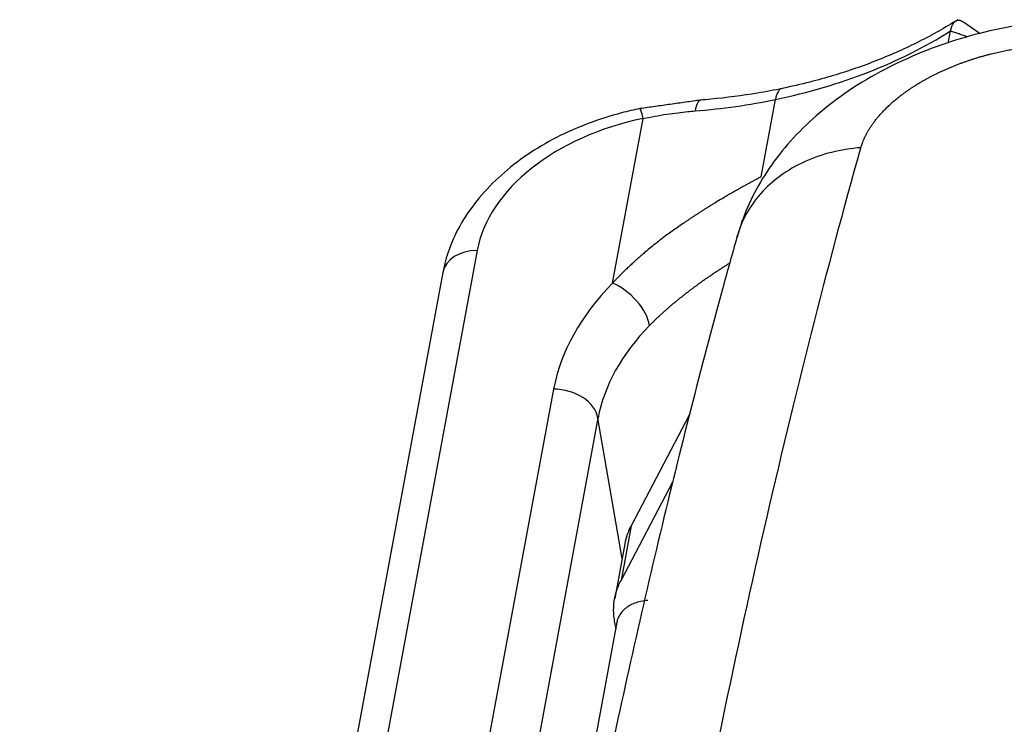
# Model space of a CAD drawing. Units: millimetres. Extents: x 2674 to 3416, y 481 to 1006.
# Drawn here: x 2769 to 2793, y 621 to 639 of the extents above; entities that cross this region are included whole.
import ezdxf

# ---------------------------------------------------------------- set-up
doc = ezdxf.new("R2010")
doc.units = ezdxf.units.MM
doc.header["$LTSCALE"] = 65.395
doc.layers.add('11', color=7, linetype='CONTINUOUS')

msp = doc.modelspace()

# ---------------------------------------------------------------- linework, layer by layer
at = {"layer": '11', "color": 7, "linetype": 'Continuous', "lineweight": 25}
for p, q in [((2792.632, 638.433), (2792.214, 638.721)), ((2791.834, 638.201), (2791.89, 638.502)), ((2787.155, 634.855), (2787.515, 636.791)), ((2783.443, 632.2), (2784.207, 636.314)), ((2780.056, 633.017), (2769.476, 576.017)), ((2779.199, 632.469), (2768.619, 575.469)), ((2781.968, 629.55), (2772.68, 579.513)), ((2783.078, 628.825), (2773.79, 578.788)), ((2783.682, 625.32), (2783.078, 628.825)), ((2785.362, 628.896), (2783.907, 626.135)), ((2783.654, 624.769), (2784.951, 627.232)), ((2783.907, 626.135), (2783.654, 624.769)), ((2783.75, 625.685), (2783.496, 624.319)), ((2783.551, 623.725), (2781.957, 615.139))]:
    msp.add_line(p, q, dxfattribs=at)
for centre, major_axis, ratio, start_param, end_param in [((2782.507, 646.315), (-13.273, 2.464), 0.71969, 2.086869, 2.480077), ((2787.886, 636.085), (-0.203, 0.979), 0.342613, 0.00115, 0.698117), ((2782.558, 646.168), (13.075, -2.427), 0.71969, 5.070523, 5.230406), ((2785.727, 635.778), (0.08, -0.997), 0.24337, 3.141146, 3.876342), ((2784.333, 635.583), (0.197, -0.98), 0.030122, 2.405693, 3.142099), ((2784.976, 633.045), (4.927, 0.849), 0.670949, 1.61143, 2.898433), ((2780.182, 632.286), (0.983, -0.183), 0.71969, 1.83086, 3.141591), ((2789.84, 629.595), (-7.884, -1.358), 0.670949, 5.534665, 6.040025), ((2783.569, 631.469), (0.715, -0.699), 0.543297, 0.644856, 2.215653), ((2789.966, 628.864), (-6.898, -1.188), 0.670949, 5.534665, 6.040025), ((2782.094, 628.82), (-0.983, 0.183), 0.71969, 3.401656, 4.972452), ((2786.699, 625.137), (2.95, -0.548), 0.71969, 2.921559, 3.141599)]:
    msp.add_ellipse(centre, major_axis=major_axis, ratio=ratio, start_param=start_param, end_param=end_param, dxfattribs=at)
at = {"layer": '11', "color": 7, "linetype": 'Continuous', "lineweight": 25, "extrusion": (4e-16, -7e-16, -1)}
msp.add_open_spline([(2794.701, 638.775), (2794.51, 638.762), (2793.983, 638.714), (2793.121, 638.573), (2792.129, 638.321), (2791.163, 637.981), (2790.23, 637.551), (2789.34, 637.025), (2788.552, 636.424), (2787.886, 635.77), (2787.353, 635.094), (2786.934, 634.381), (2786.682, 633.789), (2786.582, 633.438), (2786.557, 633.341)], degree=3, knots=[0, 0, 0, 0, 0.053696, 0.147747, 0.24178, 0.33664, 0.433147, 0.532297, 0.634681, 0.724143, 0.809615, 0.891489, 0.970685, 1, 1, 1, 1], dxfattribs=at)
at = {"layer": '11', "color": 7, "linetype": 'Continuous', "lineweight": 25, "extrusion": (1.039e-13, -2.663e-13, -1)}
msp.add_open_spline([(2792.076, 638.785), (2791.92, 638.686), (2791.451, 638.405), (2790.613, 637.982), (2789.536, 637.556), (2788.547, 637.259), (2787.918, 637.114), (2787.683, 637.065)], degree=3, knots=[0, 0, 0, 0, 0.125344, 0.369573, 0.613574, 0.857306, 1, 1, 1, 1], dxfattribs=at)
at = {"layer": '11', "color": 7, "linetype": 'Continuous', "lineweight": 25, "extrusion": (1.58e-14, -2.45e-14, -1)}
msp.add_open_spline([(2792.212, 638.722), (2792.212, 638.723), (2792.209, 638.725), (2792.203, 638.729), (2792.195, 638.733), (2792.187, 638.738), (2792.179, 638.742), (2792.172, 638.746), (2792.164, 638.75), (2792.156, 638.753), (2792.148, 638.756), (2792.14, 638.758), (2792.133, 638.761), (2792.125, 638.762), (2792.117, 638.764), (2792.109, 638.765), (2792.093, 638.767), (2792.069, 638.766), (2792.04, 638.758), (2792.014, 638.745), (2791.992, 638.727), (2791.972, 638.706), (2791.956, 638.684), (2791.942, 638.66), (2791.93, 638.636), (2791.921, 638.613), (2791.913, 638.591), (2791.906, 638.571), (2791.901, 638.553), (2791.898, 638.537), (2791.895, 638.524), (2791.893, 638.515), (2791.892, 638.509), (2791.891, 638.506), (2791.891, 638.505)], degree=3, knots=[0, 0, 0, 0, 0.003183, 0.021026, 0.038948, 0.056951, 0.075035, 0.0932, 0.111445, 0.129772, 0.14818, 0.166669, 0.18524, 0.203893, 0.222628, 0.241445, 0.260344, 0.343559, 0.42176, 0.494961, 0.563172, 0.626406, 0.684673, 0.737981, 0.786342, 0.829761, 0.868248, 0.901808, 0.930448, 0.954172, 0.972986, 0.986894, 0.995897, 1, 1, 1, 1], dxfattribs=at)
at = {"layer": '11', "color": 7, "linetype": 'Continuous', "lineweight": 25}
for points in [[(2792.323, 638.354), (2791.89, 638.502)], [(2785.647, 636.775), (2784.127, 636.562)]]:
    msp.add_open_spline(points, degree=1, dxfattribs=at)
at = {"layer": '11', "color": 7, "linetype": 'Continuous', "lineweight": 25, "extrusion": (-2.3e-15, 4.2e-15, -1)}
msp.add_open_spline([(2789.652, 635.588), (2789.654, 635.595), (2789.658, 635.609), (2789.665, 635.631), (2789.672, 635.653), (2789.68, 635.676), (2789.689, 635.699), (2789.698, 635.723), (2789.707, 635.747), (2789.718, 635.772), (2789.729, 635.798), (2789.74, 635.824), (2789.753, 635.851), (2789.766, 635.878), (2789.78, 635.906), (2789.795, 635.935), (2789.811, 635.964), (2789.827, 635.994), (2789.845, 636.024), (2789.864, 636.055), (2789.884, 636.087), (2789.904, 636.119), (2789.926, 636.151), (2789.949, 636.184), (2789.974, 636.218), (2789.999, 636.252), (2790.026, 636.287), (2790.054, 636.322), (2790.084, 636.357), (2790.115, 636.394), (2790.147, 636.43), (2790.181, 636.467), (2790.216, 636.504), (2790.253, 636.542), (2790.291, 636.58), (2790.331, 636.619), (2790.373, 636.658), (2790.416, 636.697), (2790.461, 636.737), (2790.508, 636.776), (2790.557, 636.817), (2790.607, 636.857), (2790.66, 636.897), (2790.714, 636.938), (2790.77, 636.979), (2790.828, 637.019), (2790.888, 637.06), (2790.95, 637.101), (2791.014, 637.142), (2791.08, 637.183), (2791.148, 637.224), (2791.218, 637.265), (2791.291, 637.305), (2791.366, 637.346), (2791.442, 637.386), (2791.519, 637.425), (2791.597, 637.463), (2791.675, 637.499), (2791.753, 637.534), (2791.831, 637.569), (2791.909, 637.602), (2791.988, 637.634), (2792.066, 637.665), (2792.145, 637.694), (2792.223, 637.723), (2792.301, 637.751), (2792.379, 637.777), (2792.456, 637.802), (2792.534, 637.827), (2792.61, 637.85), (2792.687, 637.872), (2792.763, 637.893), (2792.838, 637.914), (2792.913, 637.933), (2792.987, 637.951), (2793.061, 637.968), (2793.134, 637.985), (2793.206, 638), (2793.277, 638.015), (2793.348, 638.028), (2793.418, 638.041), (2793.487, 638.053), (2793.555, 638.064), (2793.622, 638.075), (2793.689, 638.084), (2793.754, 638.093), (2793.819, 638.101), (2793.883, 638.109), (2793.945, 638.116), (2794.007, 638.122), (2794.068, 638.127), (2794.127, 638.132), (2794.167, 638.135), (2794.186, 638.136)], degree=3, knots=[0, 0, 0, 0, 0.005894, 0.011953, 0.018179, 0.02457, 0.031128, 0.037852, 0.044741, 0.051797, 0.059019, 0.066408, 0.073962, 0.081684, 0.089571, 0.097625, 0.105845, 0.114233, 0.122787, 0.131507, 0.140395, 0.14945, 0.158672, 0.168061, 0.177618, 0.187342, 0.197234, 0.207293, 0.217521, 0.227916, 0.23848, 0.249213, 0.260113, 0.271183, 0.282422, 0.293829, 0.305406, 0.317153, 0.329069, 0.341155, 0.353411, 0.365837, 0.378434, 0.391202, 0.404141, 0.417251, 0.430532, 0.443986, 0.457611, 0.471408, 0.485379, 0.499521, 0.513838, 0.528663, 0.543355, 0.557913, 0.572336, 0.586624, 0.600778, 0.614796, 0.628679, 0.642426, 0.656036, 0.669511, 0.682849, 0.696049, 0.709113, 0.72204, 0.734828, 0.747479, 0.759992, 0.772367, 0.784603, 0.796701, 0.80866, 0.82048, 0.83216, 0.843702, 0.855103, 0.866365, 0.877488, 0.88847, 0.899312, 0.910014, 0.920575, 0.930996, 0.941277, 0.951416, 0.961415, 0.971273, 0.98099, 0.990565, 1, 1, 1, 1], dxfattribs=at)
at = {"layer": '11', "color": 7, "linetype": 'Continuous', "lineweight": 25, "extrusion": (2.086e-13, -1.4799e-12, -1)}
msp.add_open_spline([(2787.695, 637.067), (2787.489, 637.024), (2786.9, 636.913), (2786.207, 636.823), (2785.723, 636.781), (2785.635, 636.774)], degree=3, knots=[0, 0, 0, 0, 0.309353, 0.875234, 1, 1, 1, 1], dxfattribs=at)
at = {"layer": '11', "color": 7, "linetype": 'Continuous', "lineweight": 25, "extrusion": (-8.3e-15, 1.08e-14, -1)}
msp.add_open_spline([(2784.136, 636.564), (2783.979, 636.532), (2783.536, 636.43), (2782.823, 636.203), (2782.028, 635.851), (2781.297, 635.418), (2780.645, 634.912), (2780.091, 634.341), (2779.649, 633.717), (2779.351, 633.086), (2779.236, 632.664), (2779.199, 632.469)], degree=3, knots=[0, 0, 0, 0, 0.064174, 0.182988, 0.3022, 0.421876, 0.542069, 0.662588, 0.782727, 0.90144, 1, 1, 1, 1], dxfattribs=at)
at = {"layer": '11', "color": 7, "linetype": 'Continuous', "lineweight": 25, "extrusion": (5.209e-13, -3.5739e-12, -1)}
msp.add_open_spline([(2784.207, 636.314), (2784.304, 636.335), (2784.503, 636.374), (2784.794, 636.423), (2785.071, 636.461), (2785.304, 636.487), (2785.445, 636.5), (2785.505, 636.504)], degree=3, knots=[0, 0, 0, 0, 0.223878, 0.458516, 0.670342, 0.859741, 1, 1, 1, 1], dxfattribs=at)
at = {"layer": '11', "color": 7, "linetype": 'Continuous', "lineweight": 25, "extrusion": (-3.57e-14, 6.7e-15, -1)}
msp.add_open_spline([(2781.477, 591.544), (2781.983, 595.817), (2782.536, 599.956), (2783.73, 607.942), (2784.372, 611.787), (2785.74, 619.16), (2786.467, 622.687), (2788.001, 629.398), (2788.808, 632.583), (2789.652, 635.586)], degree=3, knots=[0, 0, 0, 0, 0.25, 0.25, 0.5, 0.5, 0.75, 0.75, 1, 1, 1, 1], dxfattribs=at)
at = {"layer": '11', "color": 7, "linetype": 'Continuous', "lineweight": 25, "extrusion": (-5.9e-15, 8.7e-15, -1)}
msp.add_open_spline([(2789.652, 635.586), (2789.401, 635.568), (2789.155, 635.529), (2788.681, 635.41), (2788.453, 635.33), (2788.025, 635.134), (2787.825, 635.017), (2787.459, 634.751), (2787.294, 634.601), (2787.004, 634.274), (2786.88, 634.097), (2786.682, 633.733), (2786.607, 633.547), (2786.553, 633.355)], degree=3, knots=[0, 0, 0, 0, 0.16824, 0.16824, 0.336481, 0.336481, 0.504721, 0.504721, 0.672962, 0.672962, 0.841202, 0.841202, 1, 1, 1, 1], dxfattribs=at)
at = {"layer": '11', "color": 7, "linetype": 'Continuous', "lineweight": 25, "extrusion": (6.5e-14, -9.28e-14, -1)}
msp.add_open_spline([(2787.155, 634.855), (2787.144, 634.849), (2787.121, 634.837), (2787.087, 634.819), (2787.052, 634.8), (2787.016, 634.781), (2786.979, 634.762), (2786.942, 634.742), (2786.905, 634.721), (2786.866, 634.701), (2786.827, 634.679), (2786.788, 634.658), (2786.748, 634.636), (2786.707, 634.613), (2786.666, 634.59), (2786.624, 634.567), (2786.581, 634.543), (2786.538, 634.518), (2786.495, 634.494), (2786.45, 634.468), (2786.406, 634.443), (2786.36, 634.416), (2786.315, 634.39), (2786.268, 634.362), (2786.183, 634.312), (2786.072, 634.246), (2785.949, 634.171), (2785.857, 634.114), (2785.784, 634.069), (2785.717, 634.026), (2785.651, 633.984), (2785.584, 633.941), (2785.518, 633.898), (2785.452, 633.855), (2785.387, 633.812), (2785.322, 633.768), (2785.257, 633.725), (2785.171, 633.666), (2785.063, 633.591), (2784.933, 633.499), (2784.802, 633.403), (2784.669, 633.304), (2784.536, 633.2), (2784.401, 633.092), (2784.281, 632.993), (2784.175, 632.902), (2784.083, 632.822), (2783.993, 632.742), (2783.905, 632.661), (2783.817, 632.579), (2783.743, 632.508), (2783.682, 632.448), (2783.633, 632.399), (2783.584, 632.349), (2783.536, 632.3), (2783.489, 632.25), (2783.458, 632.216), (2783.443, 632.2)], degree=3, knots=[0, 0, 0, 0, 0.007787, 0.015729, 0.023827, 0.032081, 0.040492, 0.049058, 0.05778, 0.066659, 0.075694, 0.084886, 0.094233, 0.103738, 0.113399, 0.123217, 0.133191, 0.143323, 0.153611, 0.164056, 0.174659, 0.185419, 0.196337, 0.207413, 0.218646, 0.257567, 0.287465, 0.308316, 0.324912, 0.341517, 0.358131, 0.374755, 0.391388, 0.408031, 0.424683, 0.441346, 0.45802, 0.474703, 0.508212, 0.542748, 0.578313, 0.61491, 0.65254, 0.691204, 0.730905, 0.758955, 0.78703, 0.815131, 0.843259, 0.871414, 0.899597, 0.916315, 0.93304, 0.949772, 0.96651, 0.983252, 1, 1, 1, 1], dxfattribs=at)
at = {"layer": '11', "color": 7, "linetype": 'Continuous', "lineweight": 25}
msp.add_open_spline([(2786.554, 633.355), (2786.432, 632.924), (2786.041, 631.516), (2785.395, 629.067), (2784.629, 625.964), (2783.889, 622.762), (2783.176, 619.464), (2782.489, 616.072), (2781.829, 612.587), (2781.197, 609.012), (2780.591, 605.348), (2780.013, 601.598), (2779.463, 597.764), (2778.949, 593.917), (2778.609, 591.17), (2778.439, 589.74), (2778.42, 589.584)], degree=3, knots=[0, 0, 0, 0, 0.035834, 0.116224, 0.19651, 0.276688, 0.35677, 0.436765, 0.516683, 0.596531, 0.676318, 0.756048, 0.835727, 0.915361, 0.990737, 1, 1, 1, 1], dxfattribs=at)
at = {"layer": '11', "color": 7, "linetype": 'Continuous', "lineweight": 25, "extrusion": (7.11e-14, -9.22e-14, -1)}
msp.add_open_spline([(2786.361, 632.693), (2786.356, 632.69), (2786.339, 632.679), (2786.309, 632.66), (2786.271, 632.636), (2786.234, 632.612), (2786.196, 632.588), (2786.159, 632.564), (2786.122, 632.54), (2786.084, 632.515), (2786.047, 632.491), (2786.01, 632.466), (2785.973, 632.441), (2785.936, 632.416), (2785.898, 632.391), (2785.861, 632.365), (2785.824, 632.34), (2785.788, 632.314), (2785.751, 632.289), (2785.714, 632.263), (2785.677, 632.237), (2785.64, 632.211), (2785.604, 632.184), (2785.567, 632.158), (2785.531, 632.131), (2785.495, 632.105), (2785.458, 632.078), (2785.422, 632.051), (2785.386, 632.023), (2785.35, 631.996), (2785.314, 631.969), (2785.279, 631.941), (2785.243, 631.913), (2785.207, 631.886), (2785.172, 631.858), (2785.137, 631.83), (2785.102, 631.801), (2785.067, 631.773), (2785.032, 631.744), (2784.997, 631.716), (2784.962, 631.687), (2784.928, 631.658), (2784.894, 631.629), (2784.859, 631.599), (2784.825, 631.57), (2784.792, 631.54), (2784.758, 631.511), (2784.724, 631.481), (2784.691, 631.451), (2784.658, 631.421), (2784.625, 631.39), (2784.592, 631.36), (2784.56, 631.329), (2784.527, 631.299), (2784.495, 631.268), (2784.463, 631.237), (2784.431, 631.206), (2784.4, 631.175), (2784.379, 631.154), (2784.369, 631.143)], degree=3, knots=[0, 0, 0, 0, 0.006687, 0.023095, 0.039549, 0.05605, 0.072597, 0.08919, 0.10583, 0.122517, 0.139251, 0.156032, 0.17286, 0.189736, 0.206659, 0.223629, 0.240648, 0.257714, 0.274828, 0.29199, 0.3092, 0.326459, 0.343766, 0.361122, 0.378526, 0.395979, 0.413481, 0.431032, 0.448632, 0.466282, 0.48398, 0.501729, 0.519526, 0.537374, 0.555271, 0.573218, 0.591215, 0.609262, 0.627359, 0.645507, 0.663705, 0.681954, 0.700253, 0.718603, 0.737003, 0.755455, 0.773958, 0.792511, 0.811116, 0.829772, 0.84848, 0.867239, 0.886049, 0.904911, 0.923825, 0.942791, 0.961809, 0.980878, 1, 1, 1, 1], dxfattribs=at)
at = {"layer": '11', "color": 7, "linetype": 'Continuous', "lineweight": 25, "extrusion": (8.3e-14, -1.84e-14, -1)}
msp.add_open_spline([(2783.54, 623.56), (2783.509, 623.664), (2783.489, 623.768), (2783.468, 623.976), (2783.468, 624.079), (2783.487, 624.283), (2783.506, 624.384), (2783.565, 624.581), (2783.605, 624.677), (2783.654, 624.769)], degree=3, knots=[0, 0, 0, 0, 0.25, 0.25, 0.5, 0.5, 0.75, 0.75, 1, 1, 1, 1], dxfattribs=at)
at = {"layer": '11', "color": 7, "linetype": 'Continuous', "lineweight": 25, "extrusion": (4.01e-14, -5.99e-14, -1)}
msp.add_open_spline([(2784.323, 624.27), (2784.264, 624.265), (2784.207, 624.257), (2784.096, 624.233), (2784.043, 624.217), (2783.943, 624.178), (2783.895, 624.155), (2783.808, 624.102), (2783.768, 624.073), (2783.698, 624.008), (2783.667, 623.973), (2783.615, 623.899), (2783.593, 623.859), (2783.566, 623.788), (2783.557, 623.757), (2783.551, 623.725)], degree=3, knots=[0, 0, 0, 0, 0.148327, 0.148327, 0.296653, 0.296653, 0.44498, 0.44498, 0.593307, 0.593307, 0.741633, 0.741633, 0.88996, 0.88996, 1, 1, 1, 1], dxfattribs=at)

doc.saveas('drawing.dxf')
